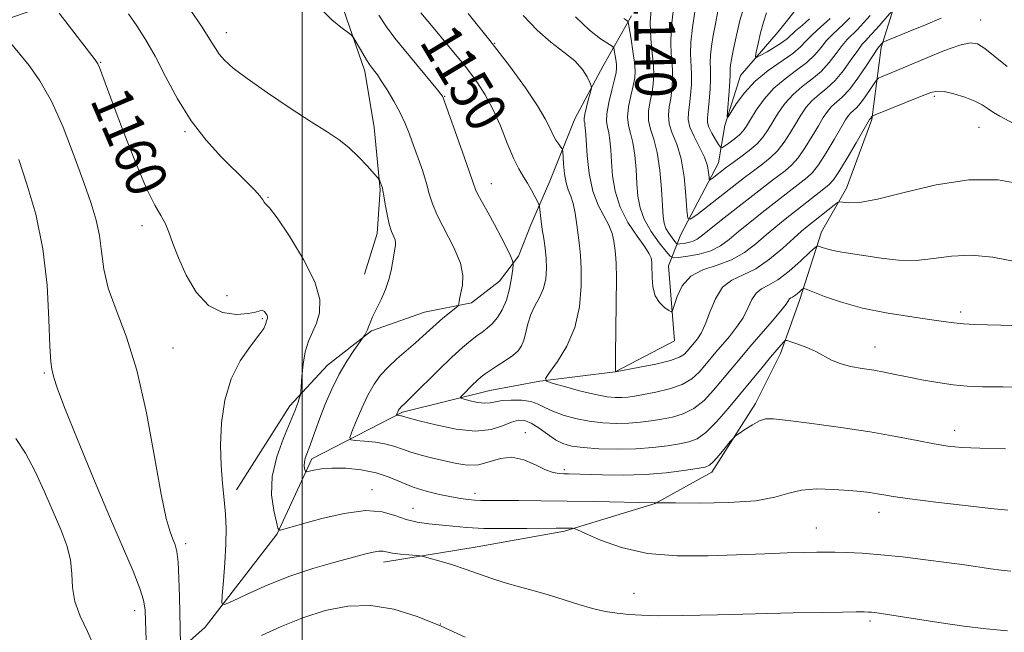
# Model space of a CAD drawing. Extents: x 2154800 to 2157700, y 309800 to 312700.
# Drawn here: x 2156945 to 2157137, y 310317 to 310437 of the extents above; entities that cross this region are included whole.
import ezdxf
from ezdxf.enums import TextEntityAlignment as Align

# ---------------------------------------------------------------- set-up
doc = ezdxf.new("R2010")
doc.units = 0
doc.header["$MEASUREMENT"] = 0
for name, color, linetype, lineweight in [('BREAKLINE DTM HARD', 7, 'Continuous', 0), ('CONTOUR INDEX', 41, 'Continuous', 13), ('CONTOUR INDEX LABEL', 244, 'Continuous', 0), ('CONTOUR INTERMEDIATE', 44, 'Continuous', 0), ('GRID LINE', 7, 'Continuous', 0), ('SPOT ELEVATION DTM', 2, 'Continuous', 13)]:
    doc.layers.add(name, color=color, linetype=linetype, lineweight=lineweight)
doc.styles.add('Style-WORKING', font='WORKING.shx')

msp = doc.modelspace()

# ---------------------------------------------------------------- linework, layer by layer
at = {"layer": 'BREAKLINE DTM HARD'}
for points in [[(2156963.93, 310303.08, 1165.79), (2156981.06, 310318.31, 1160.54), (2156995.14, 310336.59, 1158.1), (2157001.89, 310351.23, 1155.54), (2157019.62, 310360.35, 1151.75), (2157036.72, 310364.59, 1149.06), (2157046.49, 310366.4, 1148.09), (2157061.15, 310368.2, 1146.01), (2157072.76, 310374.28, 1144.55), (2157071.58, 310388.94, 1143.08), (2157074.03, 310395.04, 1138.62), (2157081.39, 310409.06, 1135.14), (2157082.63, 310416.39, 1132.15), (2157085.7, 310426.15, 1130.93), (2157093.04, 310434.68, 1128.49), (2157097.94, 310440.78, 1127.15), (2157107.74, 310451.75, 1124.46), (2157115.08, 310459.67, 1123.42), (2157121.21, 310472.48, 1121.53), (2157124.91, 310490.17, 1119.51), (2157126.18, 310509.71, 1117.99), (2157129.88, 310527.41, 1116.58), (2157144.57, 310545.69, 1114.69)], [(2157015.89, 310331.04, 1160.55), (2157034.21, 310334.06, 1159.2), (2157051.31, 310337.07, 1158.23), (2157069.03, 310342.53, 1156.03), (2157080.04, 310348.61, 1154.44), (2157088.61, 310362.03, 1153.59), (2157093.52, 310371.78, 1152.49), (2157097.2, 310382.16, 1150.59), (2157101.51, 310395.58, 1147.36), (2157106.41, 310404.12, 1145.4), (2157111.32, 310417.54, 1144.18), (2157113.19, 310431.58, 1140.34), (2157115.65, 310439.51, 1137.83), (2157121.77, 310448.04, 1136.86), (2157128.51, 310459.02, 1135.39), (2157133.41, 310466.34, 1134.29), (2157140.15, 310476.7, 1133.8)], [(2156871.82, 310413.87, 1174.32), (2156897.48, 310421.75, 1168.39), (2156929.26, 310432.67, 1163.94), (2156957.36, 310442.38, 1158.87), (2156972.64, 310450.28, 1155.63), (2156985.48, 310455.75, 1153.74), (2156989.75, 310456.35, 1152.28), (2156997.69, 310454.5, 1152.64), (2157003.78, 310449.61, 1153.5), (2157008.03, 310439.22, 1153.68), (2157012.28, 310427, 1154.41), (2157014.09, 310416, 1155.39), (2157015.28, 310403.79, 1156.12), (2157014.65, 310395.24, 1156.55), (2157012.19, 310387.31, 1156.67)], [(2157064.35, 310437.79, 1141.56), (2157058.83, 310428.03, 1145.47), (2157053.31, 310417.66, 1146.81), (2157048.4, 310405.46, 1149.25), (2157044.72, 310396.92, 1150.6), (2157042.26, 310390.82, 1151.63), (2157038.59, 310385.94, 1153.1), (2157033.08, 310381.68, 1153.65), (2157023.92, 310379.87, 1154.93), (2157013.54, 310376.23, 1155.85), (2157004.97, 310369.53, 1156.7), (2156997.63, 310361.61, 1158.53), (2156987.21, 310345.15, 1159.51)]]:
    msp.add_polyline3d(points, dxfattribs=at)
at = {"layer": 'CONTOUR INDEX', "flags": 128}
for points, elevation in [([(2157124.903, 310437.358), (2157121.808, 310436.011), (2157118.455, 310434.631), (2157114.163, 310432.906), (2157113.568, 310432.645), (2157113.402, 310432.515), (2157112.725, 310431.744), (2157112.382, 310431.258), (2157110.281, 310428.064), (2157108.613, 310425.617), (2157106.942, 310423.392), (2157105.533, 310421.863), (2157103.459, 310420.045), (2157102.657, 310419.125), (2157101.853, 310417.929), (2157100.894, 310416.323), (2157099.679, 310414.26), (2157098.303, 310412.041), (2157096.911, 310410.057), (2157095.614, 310408.594), (2157094.389, 310407.524), (2157091.896, 310405.648), (2157082.461, 310398.295), (2157079.928, 310396.293), (2157078.2639, 310394.955), (2157077.228, 310394.179), (2157076.408, 310393.75), (2157075.492, 310393.481), (2157074.574, 310393.314), (2157073.843, 310393.22), (2157073.425, 310393.192), (2157073.166, 310393.315), (2157072.844, 310393.693), (2157072.303, 310394.388), (2157071.662, 310395.294), (2157071.104, 310396.262), (2157070.763, 310397.244), (2157070.575, 310398.587), (2157070.212, 310403.95), (2157069.878, 310407.652), (2157069.375, 310411.081), (2157068.706, 310413.666), (2157068.059, 310415.623), (2157067.67, 310417.362), (2157067.699, 310419.203), (2157068.007, 310421.097), (2157068.381, 310422.899), (2157068.638, 310424.532), (2157068.73, 310426.184), (2157068.64, 310428.104), (2157068.386, 310430.4879), (2157068.126, 310433.305), (2157068.052, 310436.466), (2157068.292, 310439.814)], 1140), ([(2157137.823, 310317.61), (2157133.655, 310317.992), (2157129.327, 310318.5559), (2157124.449, 310319.271), (2157113.193, 310321.001), (2157111.905, 310321.182), (2157111.249, 310321.255), (2157110.706, 310321.291), (2157109.851, 310321.306), (2157108.282, 310321.305), (2157105.624, 310321.285), (2157101.61, 310321.227), (2157095.996, 310321.109), (2157081.158, 310320.724), (2157074.411, 310320.585), (2157069.5931, 310320.564), (2157066.318, 310320.65), (2157063.845, 310320.819), (2157061.544, 310321.061), (2157059.209, 310321.425), (2157056.743, 310321.976), (2157054.074, 310322.746), (2157051.2421, 310323.649), (2157048.317, 310324.565), (2157045.368, 310325.405), (2157042.464, 310326.2), (2157039.68, 310327.009), (2157037.055, 310327.875), (2157034.4999, 310328.78), (2157031.893, 310329.686), (2157029.197, 310330.551), (2157026.712, 310331.299), (2157024.82, 310331.848), (2157023.748, 310332.148), (2157023.085, 310332.277), (2157022.264, 310332.345), (2157020.883, 310332.445), (2157019.212, 310332.59), (2157017.686, 310332.778), (2157015.827, 310333.154), (2157015.01, 310333.179), (2157013.8761, 310332.993), (2157012.173, 310332.574), (2157006.211, 310331.001), (2157002.072, 310329.812), (2156997.606, 310328.3191), (2156993.194, 310326.556), (2156989.299, 310324.81), (2156986.406, 310323.433), (2156984.845, 310322.756), (2156984.32, 310323.046), (2156984.383, 310324.552), (2156984.64, 310327.361), (2156984.923, 310330.923), (2156985.119, 310334.528), (2156985.142, 310337.64), (2156985.006, 310340.43), (2156984.751, 310343.245), (2156984.431, 310346.38), (2156984.159, 310349.917), (2156984.06, 310353.883), (2156984.264, 310358.24), (2156984.904, 310362.6841), (2156986.115, 310366.846), (2156987.923, 310370.407), (2156989.916, 310373.265), (2156991.572, 310375.369), (2156992.505, 310376.716), (2156992.873, 310377.486), (2156993.031, 310378.174), (2156993.174, 310378.533), (2156993.229, 310378.7169), (2156993.232, 310378.951), (2156993.145, 310379.264), (2156992.936, 310379.656), (2156992.624, 310380.019), (2156992.234, 310380.214), (2156991.742, 310380.151), (2156990.911, 310379.909), (2156989.453, 310379.616), (2156987.2, 310379.452), (2156984.473, 310379.82), (2156981.718, 310381.178), (2156979.308, 310383.786), (2156977.335, 310387.13), (2156975.823, 310390.498), (2156974.758, 310393.315), (2156973.968, 310395.547), (2156973.246, 310397.2981), (2156972.391, 310398.795), (2156971.232, 310400.769), (2156969.606, 310404.073), (2156967.453, 310409.191), (2156965.13, 310415.116), (2156963.0981, 310420.469), (2156960.408, 310427.665), (2156960.075, 310428.404), (2156959.541, 310429.205), (2156952.555, 310438.315)], 1160), ([(2157139.067, 310377.286), (2157136.519, 310377.351), (2157133.9461, 310377.404), (2157131.4591, 310377.471), (2157129.248, 310377.583), (2157127.372, 310377.77), (2157125.359, 310378.054), (2157122.607, 310378.458), (2157118.72, 310379.008), (2157114.138, 310379.736), (2157109.507, 310380.678), (2157105.4, 310381.824), (2157102.086, 310382.9759), (2157098.5, 310384.387), (2157097.958, 310384.495), (2157097.666, 310384.309), (2157097.255, 310383.927), (2157096.741, 310383.4739), (2157096.234, 310383.081), (2157095.823, 310382.838), (2157095.509, 310382.678), (2157095.27, 310382.493), (2157094.574, 310381.445), (2157093.575, 310380.136), (2157091.864, 310378.096), (2157087.528, 310373.09), (2157085.593, 310370.823), (2157083.857, 310368.75), (2157082.174, 310366.7131), (2157080.4189, 310364.622), (2157078.558, 310362.655), (2157076.582, 310361.06), (2157074.494, 310360.008), (2157072.354, 310359.377), (2157070.237, 310358.9711), (2157068.1849, 310358.632), (2157066.106, 310358.359), (2157063.876, 310358.189), (2157061.41, 310358.158), (2157058.775, 310358.2911), (2157056.075, 310358.612), (2157053.43, 310359.129), (2157051.007, 310359.788), (2157048.986, 310360.52), (2157047.459, 310361.254), (2157046.15, 310361.908), (2157044.695, 310362.399), (2157042.852, 310362.662), (2157040.8659, 310362.717), (2157039.103, 310362.602), (2157037.8141, 310362.374), (2157036.7861, 310362.156), (2157035.686, 310362.0871), (2157034.297, 310362.258), (2157032.844, 310362.568), (2157031.669, 310362.8661), (2157031.043, 310363.061), (2157030.973, 310363.293), (2157031.399, 310363.7629), (2157033.256, 310365.61), (2157034.233, 310366.558), (2157035.004, 310367.261), (2157035.751, 310367.845), (2157036.742, 310368.508), (2157038.145, 310369.392), (2157039.729, 310370.411), (2157041.164, 310371.423), (2157042.197, 310372.337), (2157042.877, 310373.282), (2157043.3341, 310374.437), (2157043.696, 310375.926), (2157044.098, 310377.637), (2157044.675, 310379.402), (2157045.502, 310381.095), (2157046.41, 310382.767), (2157047.169, 310384.512), (2157047.6, 310386.399), (2157047.737, 310388.385), (2157047.667, 310390.398), (2157047.47, 310392.3751), (2157047.209, 310394.272), (2157046.943, 310396.052), (2157046.721, 310397.6649), (2157046.3671, 310400.525), (2157046.248, 310400.914), (2157045.981, 310401.476), (2157045.494, 310402.4541), (2157044.83, 310403.723), (2157044.06, 310405.064), (2157043.236, 310406.359), (2157042.331, 310407.877), (2157041.295, 310409.984), (2157040.095, 310412.901), (2157038.751, 310416.264), (2157037.298, 310419.56), (2157035.781, 310422.378), (2157034.282, 310424.697), (2157032.895, 310426.596), (2157031.643, 310428.212), (2157030.264, 310429.912), (2157025.948, 310435.092), (2157023.236, 310438.38)], 1150), ([(2157099.182, 310437.169), (2157097.696, 310435.93), (2157096.411, 310434.827), (2157094.827, 310433.351), (2157093.884, 310432.635), (2157092.466, 310431.726), (2157090.875, 310430.776), (2157089.548, 310430.0061), (2157088.819, 310429.629), (2157088.615, 310429.809), (2157088.764, 310430.701), (2157089.111, 310432.363), (2157089.591, 310434.463), (2157090.157, 310436.572), (2157090.767, 310438.363)], 1130)]:
    msp.add_lwpolyline(points, dxfattribs=dict(at, elevation=elevation))
at = {"layer": 'CONTOUR INTERMEDIATE', "flags": 128}
for points, elevation in [([(2157103.197, 310437.259), (2157100.64, 310435.004), (2157099.452, 310433.882), (2157098.467, 310432.81), (2157097.403, 310431.7), (2157095.883, 310430.433), (2157091.07, 310427.114), (2157088.535, 310425.042), (2157086.438, 310422.76), (2157084.858, 310420.585), (2157083.247, 310418.032), (2157083.0719, 310418.068), (2157083.127, 310419.04), (2157083.445, 310423.064), (2157083.575, 310425.011), (2157083.625, 310426.262), (2157083.631, 310426.991), (2157083.646, 310427.526), (2157083.724, 310428.189), (2157083.912, 310429.266), (2157084.258, 310431.031), (2157084.804, 310433.653), (2157085.571, 310436.857), (2157086.575, 310440.259)], 1132), ([(2157138.497, 310329.291), (2157136.582, 310329.467), (2157134.5939, 310329.726), (2157129.432, 310330.483), (2157125.957, 310330.973), (2157121.806, 310331.52), (2157117.361, 310332.054), (2157113.11, 310332.49), (2157109.457, 310332.768), (2157106.469, 310332.915), (2157104.131, 310332.98), (2157102.33, 310333.003), (2157100.558, 310332.99), (2157098.21, 310332.937), (2157094.812, 310332.839), (2157090.409, 310332.69), (2157079.333, 310332.258), (2157073.293, 310332.253), (2157067.511, 310332.75), (2157062.412, 310333.9061), (2157058.283, 310335.361), (2157055.375, 310336.629), (2157053.807, 310337.341), (2157053.153, 310337.605), (2157052.853, 310337.648), (2157050.746, 310337.683), (2157049.62, 310337.677), (2157043.926, 310337.6031), (2157039.666, 310337.581), (2157035.526, 310337.6351), (2157032.1629, 310337.8011), (2157029.454, 310338.037), (2157024.774, 310338.513), (2157022.51, 310338.8291), (2157020.311, 310339.368), (2157018.128, 310340.17), (2157015.626, 310340.9), (2157012.395, 310341.127), (2157008.244, 310340.57), (2157003.851, 310339.54), (2157000.11, 310338.498), (2156995.801, 310337.272), (2156995.505, 310337.258), (2156995.289, 310337.675), (2156994.969, 310338.879), (2156994.455, 310341.116), (2156994.053, 310344.192), (2156994.161, 310347.7971), (2156995.036, 310351.614), (2156996.363, 310355.276), (2156997.682, 310358.408), (2156998.6251, 310360.719), (2156999.205, 310362.271), (2156999.527, 310363.215), (2156999.691, 310363.755), (2156999.771, 310364.323), (2156999.952, 310367.32), (2157000.188, 310369.737), (2157000.613, 310372.153), (2157001.259, 310374.195), (2157002.814, 310377.76), (2157003.418, 310379.785), (2157003.457, 310382.361), (2157002.491, 310385.801), (2157000.2981, 310390.193), (2156997.54, 310394.716), (2156995.099, 310398.322), (2156993.645, 310400.258), (2156992.999, 310400.9469), (2156992.771, 310401.108), (2156992.608, 310401.349), (2156992.3099, 310401.836), (2156991.715, 310402.626), (2156990.679, 310403.7791), (2156989.124, 310405.3721), (2156984.278, 310410.192), (2156981.269, 310413.473), (2156978.306, 310417.303), (2156975.662, 310421.5841), (2156973.341, 310425.934), (2156971.275, 310429.905), (2156969.404, 310433.161), (2156967.678, 310435.828), (2156966.054, 310438.1469)], 1158), ([(2157137.925, 310341.179), (2157134.596, 310341.5), (2157129.576, 310342.082), (2157123.821, 310342.789), (2157118.782, 310343.4389), (2157115.533, 310343.895), (2157113.659, 310344.192), (2157112.368, 310344.41), (2157110.971, 310344.616), (2157109.187, 310344.827), (2157106.837, 310345.05), (2157103.854, 310345.263), (2157100.615, 310345.335), (2157097.609, 310345.108), (2157095.094, 310344.498), (2157092.414, 310343.714), (2157088.686, 310343.039), (2157083.416, 310342.688), (2157077.684, 310342.592), (2157072.963, 310342.612), (2157068.832, 310342.614), (2157057.173, 310342.859), (2157051.818, 310342.954), (2157046.742, 310343.025), (2157042.319, 310343.071), (2157034.916, 310343.115), (2157033.716, 310343.164), (2157032.487, 310343.275), (2157031.027, 310343.477), (2157029.179, 310343.801), (2157026.859, 310344.273), (2157024.274, 310344.908), (2157021.7011, 310345.718), (2157019.33, 310346.684), (2157016.996, 310347.671), (2157014.446, 310348.515), (2157011.532, 310349.085), (2157008.535, 310349.378), (2157005.842, 310349.427), (2157003.762, 310349.276), (2157002.296, 310349.0259), (2157000.878, 310348.668), (2157000.678, 310348.702), (2157000.596, 310348.92), (2157000.5, 310349.3391), (2157000.424, 310349.914), (2157000.445, 310350.588), (2157000.618, 310351.332), (2157000.937, 310352.228), (2157001.373, 310353.387), (2157002.592, 310356.823), (2157003.454, 310359.168), (2157004.529, 310361.919), (2157005.796, 310364.864), (2157007.218, 310367.744), (2157008.725, 310370.317), (2157010.126, 310372.421), (2157012.157, 310375.258), (2157012.323, 310375.536), (2157012.536, 310375.932), (2157012.756, 310376.425), (2157012.971, 310377.02), (2157013.273, 310377.822), (2157013.781, 310378.964), (2157014.561, 310380.525), (2157015.472, 310382.378), (2157016.32, 310384.343), (2157016.951, 310386.256), (2157017.383, 310388.0141), (2157017.673, 310389.533), (2157018.24, 310392.963), (2157018.2691, 310393.4539), (2157018.163, 310393.991), (2157017.472, 310395.679), (2157017.024, 310397.097), (2157016.605, 310398.981), (2157016.2479, 310400.978), (2157015.977, 310402.64), (2157015.802, 310403.641), (2157015.685, 310404.154), (2157015.576, 310404.4779), (2157015.177, 310405.55), (2157015.075, 310405.766), (2157014.79, 310406.127), (2157014.079, 310406.943), (2157012.779, 310408.404), (2157011.056, 310410.234), (2157009.156, 310412.038), (2157007.215, 310413.558), (2157004.9081, 310415.09), (2157001.802, 310417.07), (2156997.681, 310419.766), (2156993.211, 310422.774), (2156989.28, 310425.525), (2156986.561, 310427.589), (2156984.871, 310429.095), (2156983.814, 310430.31), (2156982.992, 310431.529), (2156982.004, 310433.152), (2156980.447, 310435.605), (2156978.097, 310439.091)], 1156), ([(2157137.432, 310353.208), (2157132.458, 310353.283), (2157128.896, 310353.434), (2157126.203, 310353.706), (2157123.545, 310354.152), (2157120.218, 310354.802), (2157116.058, 310355.602), (2157111.029, 310356.477), (2157105.268, 310357.348), (2157099.593, 310358.126), (2157094.9901, 310358.715), (2157092.146, 310359.032), (2157090.545, 310359.019), (2157089.368, 310358.628), (2157087.989, 310357.864), (2157086.5521, 310356.953), (2157085.39, 310356.175), (2157084.718, 310355.704), (2157084.275, 310355.2929), (2157083.683, 310354.589), (2157082.68, 310353.37), (2157081.476, 310351.932), (2157080.399, 310350.7), (2157079.63, 310349.982), (2157078.759, 310349.619), (2157077.228, 310349.335), (2157074.625, 310348.926), (2157071.127, 310348.474), (2157067.055, 310348.136), (2157062.762, 310348.025), (2157058.73, 310348.077), (2157052.0559, 310348.292), (2157051.149, 310348.309), (2157050.222, 310348.348), (2157049.078, 310348.555), (2157047.569, 310349.099), (2157045.608, 310350.043), (2157043.3501, 310351.0149), (2157041.008, 310351.537), (2157038.752, 310351.295), (2157036.583, 310350.636), (2157034.459, 310350.069), (2157032.334, 310349.9869), (2157030.163, 310350.305), (2157025.534, 310351.37), (2157023.239, 310351.9251), (2157021.221, 310352.497), (2157019.598, 310353.085), (2157018.117, 310353.644), (2157016.434, 310354.118), (2157014.3419, 310354.465), (2157012.1869, 310354.6959), (2157010.454, 310354.835), (2157009.521, 310354.965), (2157009.336, 310355.405), (2157009.739, 310356.534), (2157010.571, 310358.574), (2157011.669, 310361.137), (2157012.87, 310363.682), (2157014.06, 310365.791), (2157015.323, 310367.547), (2157016.793, 310369.157), (2157018.542, 310370.78), (2157022.147, 310373.86), (2157023.613, 310375.171), (2157024.9001, 310376.364), (2157026.172, 310377.524), (2157027.528, 310378.694), (2157030.349, 310381.014), (2157030.561, 310381.267), (2157030.622, 310381.54), (2157030.69, 310382.019), (2157030.824, 310382.763), (2157031.36, 310385.184), (2157031.439, 310387.022), (2157030.936, 310389.451), (2157029.646, 310392.497), (2157026.433, 310398.73), (2157025.458, 310401.059), (2157024.859, 310403.017), (2157024.312, 310405.031), (2157023.572, 310407.408), (2157022.691, 310409.984), (2157021.799, 310412.476), (2157020.982, 310414.682), (2157020.144, 310416.731), (2157019.142, 310418.829), (2157017.901, 310421.098), (2157016.598, 310423.296), (2157015.476, 310425.092), (2157014.713, 310426.25), (2157014.232, 310426.919), (2157013.566, 310427.743), (2157013.162, 310428.302), (2157012.6, 310429.177), (2157011.848, 310430.442), (2157010.403, 310432.963), (2157010.006, 310433.624), (2157009.61, 310434.0511), (2157007.5609, 310435.594), (2157005.839, 310437.014), (2157003.982, 310438.809)], 1154), ([(2157153.072, 310365.259), (2157136.956, 310365.265), (2157132.963, 310365.29), (2157129.971, 310365.397), (2157127.25, 310365.657), (2157124.251, 310366.109), (2157121.14, 310366.675), (2157118.2641, 310367.246), (2157115.866, 310367.735), (2157113.771, 310368.15), (2157111.7001, 310368.519), (2157109.46, 310368.877), (2157107.196, 310369.289), (2157105.137, 310369.827), (2157103.436, 310370.535), (2157100.366, 310372.191), (2157098.6041, 310372.97), (2157096.8801, 310373.624), (2157095.526, 310374.096), (2157094.768, 310374.334), (2157094.398, 310374.319), (2157094.097, 310374.037), (2157092.762, 310372.501), (2157091.541, 310371.063), (2157089.886, 310369.084), (2157083.263, 310361.083), (2157080.956, 310358.438), (2157078.895, 310356.373), (2157077.182, 310355.141), (2157075.571, 310354.516), (2157073.732, 310354.153), (2157071.397, 310353.779), (2157068.55, 310353.4189), (2157065.242, 310353.171), (2157061.591, 310353.11), (2157057.99, 310353.21), (2157054.904, 310353.421), (2157052.651, 310353.719), (2157050.984, 310354.191), (2157049.509, 310354.95), (2157047.926, 310356.039), (2157046.301, 310357.225), (2157044.791, 310358.202), (2157043.491, 310358.724), (2157042.26, 310358.772), (2157040.894, 310358.384), (2157039.187, 310357.66), (2157036.93, 310356.946), (2157033.91, 310356.652), (2157030.089, 310357.0489), (2157026.135, 310357.861), (2157022.891, 310358.675), (2157019.798, 310359.477), (2157019.453, 310359.605), (2157019.266, 310359.658), (2157019.034, 310359.696), (2157018.498, 310359.752), (2157018.477, 310359.8009), (2157018.737, 310360.437), (2157018.87, 310360.72), (2157019.002, 310360.955), (2157019.143, 310361.15), (2157019.306, 310361.329), (2157020.2, 310362.18), (2157021.565, 310363.517), (2157026.609, 310368.502), (2157029.264, 310371.066), (2157031.35, 310372.982), (2157032.92, 310374.312), (2157034.154, 310375.256), (2157035.213, 310376.008), (2157036.19, 310376.742), (2157037.159, 310377.628), (2157038.163, 310378.811), (2157039.129, 310380.336), (2157039.949, 310382.223), (2157040.544, 310384.418), (2157040.935, 310386.573), (2157041.168, 310388.268), (2157041.263, 310389.247), (2157041.1469, 310389.921), (2157040.717, 310390.87), (2157039.914, 310392.519), (2157038.831, 310394.686), (2157037.604, 310397.04), (2157036.366, 310399.277), (2157035.254, 310401.226), (2157034.409, 310402.744), (2157033.886, 310403.843), (2157033.416, 310405.144), (2157032.648, 310407.422), (2157031.363, 310411.119), (2157027.505, 310421.965), (2157027.423, 310422.093), (2157027.133, 310422.469), (2157026.439, 310423.329), (2157019.928, 310431.215), (2157018.155, 310433.431), (2157016.501, 310435.668), (2157015.016, 310437.902)], 1152), ([(2157139.338, 310389.806), (2157134.989, 310390.613), (2157130.729, 310391.046), (2157126.904, 310390.858), (2157123.4, 310390.352), (2157119.989, 310389.965), (2157116.521, 310390.025), (2157113.144, 310390.414), (2157105.445, 310391.624), (2157103.8081, 310391.921), (2157102.56, 310392.231), (2157101.663, 310392.523), (2157101.085, 310392.747), (2157100.731, 310392.82), (2157100.254, 310392.521), (2157099.244, 310391.592), (2157097.443, 310389.916), (2157095.187, 310387.927), (2157092.961, 310386.201), (2157091.155, 310385.136), (2157089.775, 310384.434), (2157088.727, 310383.62), (2157087.903, 310382.333), (2157087.119, 310380.661), (2157086.171, 310378.803), (2157084.923, 310376.937), (2157083.504, 310375.156), (2157080.884, 310372.092), (2157078.719, 310369.49), (2157077.574, 310368.16), (2157076.161, 310366.873), (2157074.269, 310365.747), (2157071.806, 310364.875), (2157069.137, 310364.237), (2157066.7421, 310363.788), (2157064.972, 310363.485), (2157063.661, 310363.299), (2157062.51, 310363.207), (2157061.233, 310363.205), (2157059.594, 310363.362), (2157057.365, 310363.77), (2157054.475, 310364.464), (2157051.466, 310365.265), (2157049.035, 310365.942), (2157047.736, 310366.379), (2157047.557, 310366.939), (2157048.347, 310368.1), (2157049.888, 310370.2279), (2157051.711, 310373.227), (2157053.28, 310376.89), (2157054.188, 310380.9549), (2157054.535, 310384.9651), (2157054.55, 310388.41), (2157054.426, 310390.947), (2157054.224, 310392.91), (2157053.688, 310396.964), (2157053.36, 310399.198), (2157052.968, 310401.141), (2157052.505, 310402.565), (2157052.028, 310403.756), (2157051.611, 310405.127), (2157051.3089, 310406.945), (2157051.113, 310408.882), (2157050.928, 310411.357), (2157050.82, 310411.79), (2157050.584, 310412.135), (2157050.157, 310412.698), (2157049.6, 310413.52), (2157049.001, 310414.575), (2157048.382, 310415.888), (2157047.488, 310417.682), (2157045.996, 310420.2269), (2157043.656, 310423.719), (2157040.522, 310428.037), (2157036.7191, 310432.986), (2157032.473, 310438.273)], 1148), ([(2157141.069, 310404.853), (2157136.024, 310405.728), (2157130.282, 310405.754), (2157123.923, 310404.764), (2157117.682, 310403.267), (2157112.453, 310401.947), (2157108.907, 310401.318), (2157106.807, 310401.23), (2157105.106, 310401.437), (2157104.66, 310401.282), (2157103.97, 310400.768), (2157098.727, 310396.65), (2157097.595, 310395.705), (2157096.087, 310394.361), (2157093.934, 310392.4071), (2157091.352, 310390.231), (2157088.673, 310388.366), (2157086.187, 310387.1521), (2157084.003, 310386.155), (2157082.185, 310384.7481), (2157080.766, 310382.5129), (2157079.664, 310379.8759), (2157078.767, 310377.469), (2157077.982, 310375.779), (2157077.289, 310374.696), (2157076.689, 310373.963), (2157075.265, 310372.267), (2157074.731, 310371.698), (2157073.768, 310371.091), (2157071.974, 310370.437), (2157069.157, 310369.749), (2157065.982, 310369.109), (2157061.2219, 310368.247), (2157061.215, 310368.384), (2157061.221, 310369.312), (2157061.256, 310371.8181), (2157061.329, 310376.309), (2157061.403, 310381.679), (2157061.434, 310386.4401), (2157061.3879, 310389.484), (2157061.278, 310391.215), (2157061.13, 310392.416), (2157060.94, 310393.728), (2157060.6, 310395.238), (2157059.971, 310396.891), (2157058.9839, 310398.683), (2157057.843, 310400.817), (2157056.819, 310403.546), (2157056.121, 310406.963), (2157055.711, 310410.519), (2157055.489, 310413.505), (2157055.363, 310415.394), (2157055.286, 310416.39), (2157055.221, 310416.8779), (2157055.151, 310417.22), (2157055.139, 310417.694), (2157055.2709, 310418.558), (2157055.593, 310419.951), (2157056.002, 310421.538), (2157056.361, 310422.872), (2157056.5479, 310423.647), (2157056.521, 310424.1379), (2157056.259, 310424.768), (2157055.717, 310425.858), (2157054.775, 310427.323), (2157053.288, 310428.98), (2157051.182, 310430.709), (2157048.6399, 310432.646), (2157045.914, 310434.992), (2157043.218, 310437.864)], 1146), ([(2157115.243, 310438.691), (2157112.304, 310435.331), (2157111.105, 310434.002), (2157110.22, 310433.064), (2157109.47, 310432.222), (2157108.575, 310431.045), (2157107.328, 310429.251), (2157105.81, 310427.137), (2157104.177, 310425.152), (2157102.5661, 310423.623), (2157101.053, 310422.407), (2157099.697, 310421.244), (2157098.534, 310419.919), (2157097.49, 310418.406), (2157096.471, 310416.721), (2157095.39, 310414.906), (2157094.2111, 310413.089), (2157092.91, 310411.42), (2157091.4911, 310410.018), (2157090.068, 310408.8709), (2157087.68, 310407.124), (2157086.45, 310406.182), (2157077.134, 310398.932), (2157075.867, 310398.035), (2157075.367, 310398.263), (2157075.202, 310399.809), (2157075.006, 310402.705), (2157074.645, 310406.318), (2157074.051, 310409.851), (2157073.21, 310412.68), (2157072.344, 310414.883), (2157071.734, 310416.709), (2157071.579, 310418.382), (2157071.752, 310420.007), (2157072.046, 310421.662), (2157072.281, 310423.411), (2157072.399, 310425.279), (2157072.369, 310427.275), (2157072.201, 310429.453), (2157072.055, 310432.024), (2157072.129, 310435.243), (2157072.553, 310439.189)], 1138), ([(2157111.024, 310437.86), (2157109.741, 310436.451), (2157108.519, 310435.145), (2157106.5281, 310433.151), (2157105.534, 310431.991), (2157104.374, 310430.4371), (2157103.008, 310428.658), (2157101.412, 310426.912), (2157099.598, 310425.383), (2157097.713, 310423.9559), (2157095.936, 310422.443), (2157094.41, 310420.714), (2157093.128, 310418.882), (2157091.101, 310415.552), (2157090.119, 310414.137), (2157088.91, 310412.784), (2157087.369, 310411.442), (2157085.747, 310410.217), (2157083.51, 310408.635), (2157082.94, 310408.214), (2157080.11, 310406.015), (2157079.729, 310405.745), (2157079.579, 310405.813), (2157079.529, 310406.278), (2157079.45, 310407.182), (2157079.198, 310408.498), (2157078.631, 310410.182), (2157077.685, 310412.157), (2157076.625, 310414.201), (2157075.799, 310416.057), (2157075.459, 310417.561), (2157075.498, 310418.918), (2157075.711, 310420.424), (2157075.924, 310422.29), (2157076.067, 310424.374), (2157076.098, 310426.446), (2157075.913, 310430.343), (2157075.968, 310432.671), (2157076.276, 310435.523), (2157076.751, 310438.586)], 1136), ([(2157107.0099, 310437.377), (2157105.858, 310436.202), (2157103.584, 310434.078), (2157102.493, 310432.936), (2157101.421, 310431.623), (2157100.205, 310430.179), (2157098.647, 310428.673), (2157096.6311, 310427.143), (2157094.373, 310425.505), (2157092.174, 310423.641), (2157090.286, 310421.509), (2157088.766, 310419.359), (2157087.626, 310417.517), (2157086.8331, 310416.212), (2157086.1879, 310415.296), (2157085.451, 310414.521), (2157084.465, 310413.708), (2157083.409, 310412.929), (2157082.544, 310412.325), (2157082.047, 310412.023), (2157081.743, 310412.104), (2157081.374, 310412.637), (2157080.761, 310413.632), (2157080.054, 310414.8541), (2157079.485, 310416.01), (2157079.228, 310416.92), (2157079.229, 310417.851), (2157079.376, 310419.187), (2157079.566, 310421.1691), (2157079.735, 310423.469), (2157079.827, 310425.618), (2157079.814, 310427.282), (2157079.772, 310428.663), (2157079.807, 310430.098), (2157080, 310431.856), (2157080.332, 310433.926), (2157080.759, 310436.229), (2157081.251, 310438.683)], 1134), ([(2157139.155, 310416.672), (2157136.356, 310418.194), (2157135.114, 310418.919), (2157134.039, 310419.643), (2157132.912, 310420.3741), (2157131.448, 310421.124), (2157129.487, 310421.879), (2157127.347, 310422.537), (2157125.467, 310422.971), (2157124.115, 310423.074), (2157122.87, 310422.803), (2157121.142, 310422.13), (2157111.966, 310418.421), (2157111.463, 310418.204), (2157111.358, 310418.121), (2157111.137, 310417.8), (2157110.981, 310417.648), (2157110.9049, 310417.536), (2157108.256, 310412.967), (2157106.487, 310409.945), (2157104.913, 310407.33), (2157103.86, 310405.746), (2157103.032, 310404.831), (2157101.977, 310403.9799), (2157094.389, 310398.047), (2157092.563, 310396.578), (2157090.701, 310395.005), (2157088.686, 310393.254), (2157086.443, 310391.524), (2157083.907, 310390.081), (2157081.088, 310389.072), (2157078.302, 310388.165), (2157075.939, 310386.909), (2157074.295, 310385.024), (2157073.282, 310382.914), (2157072.4119, 310380.194), (2157072.135, 310379.948), (2157071.65, 310380.209), (2157070.808, 310380.809), (2157069.822, 310381.757), (2157068.994, 310383.103), (2157068.548, 310384.829), (2157068.398, 310386.636), (2157068.369, 310389.111), (2157068.334, 310389.657), (2157068.287, 310390.035), (2157068.193, 310390.493), (2157067.84, 310391.279), (2157066.974, 310392.641), (2157065.468, 310394.744), (2157063.688, 310397.423), (2157062.129, 310400.426), (2157061.164, 310403.518), (2157060.686, 310406.516), (2157060.468, 310409.25), (2157060.313, 310411.58), (2157060.15, 310413.4781), (2157059.939, 310414.945), (2157059.674, 310416.054), (2157059.487, 310417.154), (2157059.541, 310418.667), (2157059.938, 310420.846), (2157060.517, 310423.275), (2157061.05, 310425.373), (2157061.362, 310426.721), (2157061.465, 310427.561), (2157061.425, 310428.301), (2157061.301, 310429.239), (2157061.012, 310431.056), (2157060.895, 310431.534), (2157060.576, 310431.876), (2157058.297, 310433.318), (2157056.148, 310434.968), (2157053.418, 310437.5821)], 1144), ([(2157137.791, 310427.863), (2157133.45, 310431.377), (2157131.989, 310432.305), (2157130.544, 310432.537), (2157128.5251, 310432.076), (2157125.552, 310430.984), (2157122.086, 310429.56), (2157116.22, 310427.077), (2157113.239, 310425.856), (2157112.614, 310425.579), (2157112.236, 310425.247), (2157111.781, 310424.579), (2157111.015, 310423.4), (2157110.054, 310421.978), (2157109.101, 310420.692), (2157108.321, 310419.824), (2157107.22, 310418.847), (2157106.781, 310418.33), (2157106.215, 310417.452), (2157103.967, 310413.613), (2157102.395, 310410.993), (2157100.912, 310408.694), (2157099.737, 310407.17), (2157098.711, 310406.178), (2157089.905, 310399.328), (2157087.512, 310397.436), (2157085.314, 310395.649), (2157083.464, 310394.103), (2157081.745, 310392.8409), (2157079.853, 310391.88), (2157077.612, 310391.222), (2157075.361, 310390.812), (2157073.573, 310390.581), (2157072.549, 310390.515), (2157071.9141, 310390.815), (2157071.124, 310391.74), (2157069.801, 310393.443), (2157068.23, 310395.662), (2157066.862, 310398.034), (2157066.036, 310400.289), (2157065.64, 310402.54), (2157065.447, 310404.995), (2157065.263, 310407.765), (2157065.014, 310410.565), (2157064.657, 310413.013), (2157064.19, 310414.86), (2157063.773, 310416.388), (2157063.606, 310418.014), (2157063.819, 310420.025), (2157064.262, 310422.186), (2157064.716, 310424.136), (2157064.997, 310425.644), (2157065.075, 310427.01), (2157064.955, 310428.669), (2157064.662, 310430.8841), (2157064.298, 310433.245), (2157063.796, 310436.246), (2157063.678, 310436.6719), (2157063.526, 310436.813), (2157063.259, 310436.983), (2157062.871, 310437.281)], 1142), ([(2156976.266, 310314.976), (2156976.173, 310318.1089), (2156976.04, 310324.28), (2156975.937, 310327.9229), (2156975.775, 310331.034), (2156975.529, 310333.104), (2156975.19, 310334.435), (2156974.752, 310335.53), (2156974.201, 310336.962), (2156973.47, 310339.579), (2156972.4839, 310344.298), (2156971.185, 310351.603), (2156969.584, 310360.244), (2156967.709, 310368.538), (2156965.642, 310375.172), (2156963.672, 310380.325), (2156962.138, 310384.547), (2156961.265, 310388.305), (2156960.811, 310391.731), (2156960.419, 310394.873), (2156959.779, 310397.858), (2156958.779, 310401.132), (2156957.356, 310405.215), (2156955.486, 310410.3941), (2156953.311, 310416.002), (2156951.016, 310421.133), (2156948.763, 310425.1), (2156946.6371, 310428.074), (2156943.0231, 310432.51)], 1162), ([(2156969.699, 310310.409), (2156969.405, 310319.468), (2156969.308, 310321.7041), (2156969.018, 310323.601), (2156968.301, 310325.9), (2156966.964, 310329.246), (2156962.365, 310339.983), (2156959.232, 310347.412), (2156956.101, 310354.987), (2156953.586, 310361.25), (2156952.133, 310365.129), (2156951.4959, 310367.098), (2156951.066, 310368.765), (2156950.876, 310370.2119), (2156950.708, 310373.255), (2156950.539, 310378.464), (2156950.169, 310385.146), (2156949.351, 310392.29), (2156947.948, 310399.007), (2156946.2409, 310404.897), (2156944.619, 310409.683)], 1164), ([(2156959.516, 310314.236), (2156958.053, 310317.494), (2156956.62, 310320.4941), (2156955.571, 310323.322), (2156955.1259, 310326.057), (2156954.988, 310328.761), (2156954.7271, 310331.49), (2156954.004, 310334.32), (2156952.847, 310337.392), (2156951.371, 310340.865), (2156949.686, 310344.79), (2156947.863, 310348.782), (2156945.965, 310352.347), (2156944.083, 310355.209)], 1166), ([(2157031.868, 310316.38), (2157027.181, 310318.536), (2157022.5149, 310320.451), (2157017.938, 310321.879), (2157013.428, 310322.595), (2157008.965, 310322.445), (2157004.543, 310321.565), (2157000.162, 310320.159), (2156995.891, 310318.45), (2156992.084, 310316.719)], 1162)]:
    msp.add_lwpolyline(points, dxfattribs=dict(at, elevation=elevation))
at = {"layer": 'GRID LINE', "flags": 128}
msp.add_lwpolyline([(2157000, 312500), (2157000, 310000)], dxfattribs=at)
at = {"layer": 'SPOT ELEVATION DTM'}
for p in [(2157132.61, 310436.96, 1141.2), (2156985.18, 310434.49, 1155.4), (2157037.63, 310432.44, 1147.96), (2156960.62, 310428.71, 1159.9), (2157027.84, 310422.09, 1151.92), (2157123.54, 310422.05, 1144.3), (2156977.15, 310415.14, 1158.2), (2157132.3, 310415.98, 1144.9), (2157036.96, 310404.98, 1151.25), (2156993.35, 310402.3, 1157.9), (2156968.72, 310396.81, 1160.5), (2156985.3, 310383.08, 1159.2), (2156992.21, 310378.61, 1160.2), (2157128.67, 310379.9, 1149.6), (2156974.79, 310372.9, 1161.2), (2157111.97, 310373.07, 1151.25), (2156949.61, 310367.97, 1164.2), (2157043.63, 310356.31, 1153.4), (2157127.51, 310356.82, 1153.4), (2157051.25, 310349.11, 1153.7), (2157013.68, 310345.23, 1157.4), (2157033.77, 310344.48, 1155.5), (2157021.69, 310341.58, 1157.1), (2157112.77, 310340.79, 1156.6), (2157100.47, 310337.71, 1157.2), (2156977.23, 310334.64, 1161.6), (2157064.87, 310324.95, 1159.19), (2156967.31, 310321.57, 1164.6), (2157027.01, 310318.93, 1162), (2157110.97, 310319.57, 1160.3)]:
    msp.add_point(p, dxfattribs=at)

# ---------------------------------------------------------------- texts
at = {"layer": 'CONTOUR INDEX LABEL', "style": 'Style-WORKING', "width": 0.875}
for s, rotation, p in [('1140', 271.299996, (2157068.72, 310442.969, 1140)), ('1150', 301, (2157026.22, 310434.766, 1150)), ('1160', 293.099999, (2156962.182, 310422.92, 1160))]:
    msp.add_text(s, height=8, rotation=rotation, dxfattribs=at).set_placement(p, align=Align.MIDDLE_LEFT)

doc.saveas('drawing.dxf')
